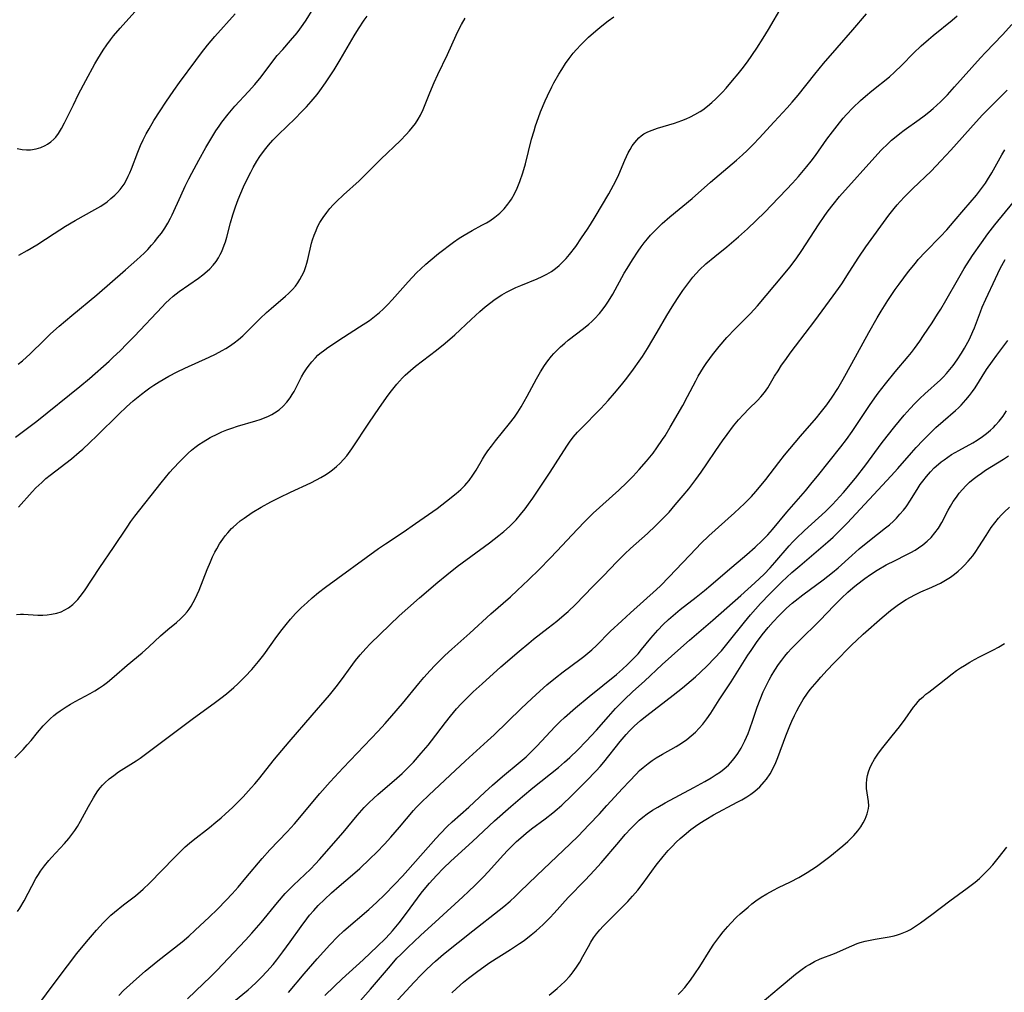
# Model space of a CAD drawing. Units: inches. Extents: x 2065667 to 2071183, y 201066 to 206540.
# Drawn here: x 2067463 to 2067600, y 204132 to 204268 of the extents above; entities that cross this region are included whole.
import ezdxf

# ---------------------------------------------------------------- set-up
doc = ezdxf.new("R2010")
doc.units = ezdxf.units.IN
doc.header["$MEASUREMENT"] = 0
doc.layers.add('c_06_T14S_R19E', color=242, linetype='Continuous')

msp = doc.modelspace()

# ---------------------------------------------------------------- linework, layer by layer
at = {"layer": 'c_06_T14S_R19E'}
for points in [[(2067462.79, 204219.73, 938), (2067463.36, 204220.2, 938), (2067464.44, 204221.18, 938), (2067466.42, 204223.11, 938), (2067467.3, 204223.96, 938), (2067468.48, 204225.02, 938), (2067470.23, 204226.53, 938), (2067473.74, 204229.43, 938), (2067477.72, 204232.87, 938), (2067479.29, 204234.27, 938), (2067480.32, 204235.23, 938), (2067480.82, 204235.74, 938), (2067481.37, 204236.33, 938), (2067481.8, 204236.83, 938), (2067482.2, 204237.33, 938), (2067482.72, 204238.01, 938), (2067483.2, 204238.71, 938), (2067483.62, 204239.39, 938), (2067484, 204240.09, 938), (2067484.24, 204240.57, 938), (2067485.43, 204243.22, 938), (2067486.04, 204244.55, 938), (2067486.54, 204245.56, 938), (2067486.96, 204246.38, 938), (2067487.93, 204248.16, 938), (2067488.92, 204249.92, 938), (2067489.9, 204251.57, 938), (2067490.31, 204252.24, 938), (2067490.75, 204252.9, 938), (2067491.15, 204253.48, 938), (2067492.01, 204254.59, 938), (2067492.96, 204255.7, 938), (2067494.84, 204257.72, 938), (2067495.73, 204258.72, 938), (2067496.61, 204259.78, 938), (2067498.11, 204261.78, 938), (2067498.87, 204262.75, 938), (2067499.62, 204263.61, 938), (2067500.73, 204264.84, 938), (2067501.62, 204265.9, 938), (2067502.03, 204266.43, 938), (2067502.46, 204267.05, 938), (2067502.87, 204267.68, 938), (2067504.82, 204270.87, 938)], [(2067462.33, 204164.88, 946), (2067463.48, 204166.07, 946), (2067464.03, 204166.69, 946), (2067464.57, 204167.32, 946), (2067465.48, 204168.44, 946), (2067466.24, 204169.34, 946), (2067466.75, 204169.87, 946), (2067467.23, 204170.34, 946), (2067467.73, 204170.78, 946), (2067468.17, 204171.13, 946), (2067468.63, 204171.47, 946), (2067469.44, 204172.01, 946), (2067470.08, 204172.39, 946), (2067470.72, 204172.75, 946), (2067472.79, 204173.85, 946), (2067473.45, 204174.22, 946), (2067474.11, 204174.64, 946), (2067474.67, 204175.03, 946), (2067475.21, 204175.44, 946), (2067476.16, 204176.22, 946), (2067477.97, 204177.79, 946), (2067480.06, 204179.54, 946), (2067480.96, 204180.35, 946), (2067482.62, 204181.91, 946), (2067483.64, 204182.79, 946), (2067484.83, 204183.76, 946), (2067485.4, 204184.27, 946), (2067485.94, 204184.81, 946), (2067486.3, 204185.22, 946), (2067486.59, 204185.6, 946), (2067486.88, 204186.05, 946), (2067487.16, 204186.52, 946), (2067487.43, 204187.04, 946), (2067487.72, 204187.64, 946), (2067487.98, 204188.26, 946), (2067489.11, 204191.15, 946), (2067489.55, 204192.22, 946), (2067489.85, 204192.89, 946), (2067490.17, 204193.55, 946), (2067490.43, 204194.02, 946), (2067490.83, 204194.7, 946), (2067491.27, 204195.35, 946), (2067491.62, 204195.81, 946), (2067491.98, 204196.26, 946), (2067492.51, 204196.84, 946), (2067492.73, 204197.06, 946), (2067493.19, 204197.47, 946), (2067493.71, 204197.9, 946), (2067494.24, 204198.29, 946), (2067495.39, 204199.06, 946), (2067496.62, 204199.81, 946), (2067497.96, 204200.56, 946), (2067499.17, 204201.18, 946), (2067500.72, 204201.93, 946), (2067503.52, 204203.22, 946), (2067504.31, 204203.62, 946), (2067504.91, 204203.94, 946), (2067505.47, 204204.28, 946), (2067506.02, 204204.63, 946), (2067506.58, 204205.04, 946), (2067507.12, 204205.48, 946), (2067507.63, 204205.95, 946), (2067508.11, 204206.45, 946), (2067508.56, 204206.99, 946), (2067509.27, 204207.96, 946), (2067511.71, 204211.67, 946), (2067513, 204213.58, 946), (2067514.07, 204215.1, 946), (2067514.58, 204215.78, 946), (2067515.51, 204216.94, 946), (2067515.91, 204217.4, 946), (2067516.33, 204217.85, 946), (2067516.69, 204218.21, 946), (2067517.42, 204218.85, 946), (2067518.14, 204219.45, 946), (2067521.04, 204221.68, 946), (2067522.25, 204222.65, 946), (2067523.6, 204223.85, 946), (2067525.85, 204225.97, 946), (2067527.1, 204227.1, 946), (2067527.83, 204227.72, 946), (2067528.59, 204228.33, 946), (2067529.05, 204228.67, 946), (2067529.51, 204228.99, 946), (2067530.13, 204229.39, 946), (2067530.77, 204229.76, 946), (2067531.33, 204230.06, 946), (2067532.1, 204230.42, 946), (2067532.81, 204230.72, 946), (2067535.08, 204231.63, 946), (2067535.77, 204231.94, 946), (2067536.43, 204232.28, 946), (2067537.05, 204232.65, 946), (2067537.64, 204233.08, 946), (2067538.15, 204233.51, 946), (2067538.64, 204233.99, 946), (2067539.11, 204234.49, 946), (2067539.57, 204235.03, 946), (2067540.43, 204236.16, 946), (2067541.25, 204237.34, 946), (2067542.07, 204238.57, 946), (2067542.49, 204239.22, 946), (2067543.13, 204240.26, 946), (2067545.05, 204243.5, 946), (2067545.71, 204244.67, 946), (2067546.08, 204245.4, 946), (2067546.44, 204246.19, 946), (2067547.28, 204248.16, 946), (2067547.76, 204249.2, 946), (2067548, 204249.65, 946), (2067548.31, 204250.17, 946), (2067548.65, 204250.65, 946), (2067549.22, 204251.26, 946), (2067549.57, 204251.56, 946), (2067549.94, 204251.82, 946), (2067550.49, 204252.12, 946), (2067551.07, 204252.37, 946), (2067551.83, 204252.64, 946), (2067554.2, 204253.34, 946), (2067555.22, 204253.68, 946), (2067555.84, 204253.93, 946), (2067556.44, 204254.21, 946), (2067557.03, 204254.51, 946), (2067557.75, 204254.94, 946), (2067558.13, 204255.19, 946), (2067558.77, 204255.68, 946), (2067559.4, 204256.2, 946), (2067559.96, 204256.72, 946), (2067560.89, 204257.66, 946), (2067561.4, 204258.22, 946), (2067562.29, 204259.26, 946), (2067563.06, 204260.19, 946), (2067563.63, 204260.91, 946), (2067564.35, 204261.89, 946), (2067565.67, 204263.79, 946), (2067566.55, 204265.15, 946), (2067567.3, 204266.38, 946), (2067569.19, 204269.62, 946)], [(2067462.66, 204249.78, 934), (2067463.35, 204249.65, 934), (2067463.92, 204249.62, 934), (2067464.48, 204249.63, 934), (2067465.28, 204249.75, 934), (2067465.91, 204249.94, 934), (2067466.52, 204250.21, 934), (2067466.85, 204250.4, 934), (2067467.32, 204250.73, 934), (2067467.76, 204251.11, 934), (2067468.01, 204251.38, 934), (2067468.38, 204251.87, 934), (2067468.82, 204252.59, 934), (2067469.22, 204253.36, 934), (2067470.46, 204255.9, 934), (2067471.18, 204257.36, 934), (2067472.2, 204259.29, 934), (2067473.45, 204261.58, 934), (2067473.86, 204262.3, 934), (2067474.6, 204263.49, 934), (2067475.11, 204264.23, 934), (2067475.64, 204264.95, 934), (2067476.07, 204265.5, 934), (2067476.99, 204266.58, 934), (2067479.45, 204269.28, 934)], [(2067462.68, 204143.48, 948), (2067462.99, 204143.96, 948), (2067463.59, 204144.98, 948), (2067465.25, 204148.09, 948), (2067465.59, 204148.66, 948), (2067465.88, 204149.1, 948), (2067466.43, 204149.86, 948), (2067467.03, 204150.59, 948), (2067467.43, 204151.03, 948), (2067469.24, 204152.97, 948), (2067469.84, 204153.68, 948), (2067470.26, 204154.21, 948), (2067470.65, 204154.76, 948), (2067471.02, 204155.33, 948), (2067471.47, 204156.09, 948), (2067472.56, 204158.13, 948), (2067473.25, 204159.35, 948), (2067473.53, 204159.8, 948), (2067473.86, 204160.28, 948), (2067474.22, 204160.74, 948), (2067474.52, 204161.09, 948), (2067474.84, 204161.42, 948), (2067475.44, 204161.96, 948), (2067476.09, 204162.46, 948), (2067476.76, 204162.93, 948), (2067479.21, 204164.48, 948), (2067479.78, 204164.87, 948), (2067480.9, 204165.67, 948), (2067484.04, 204168.04, 948), (2067487.19, 204170.44, 948), (2067490.06, 204172.52, 948), (2067491, 204173.22, 948), (2067491.78, 204173.82, 948), (2067492.83, 204174.71, 948), (2067493.37, 204175.21, 948), (2067494.39, 204176.22, 948), (2067495.3, 204177.2, 948), (2067496.24, 204178.3, 948), (2067497, 204179.27, 948), (2067498.81, 204181.8, 948), (2067499.56, 204182.8, 948), (2067500.1, 204183.49, 948), (2067500.72, 204184.23, 948), (2067501.41, 204185, 948), (2067502.17, 204185.78, 948), (2067503.01, 204186.56, 948), (2067503.74, 204187.19, 948), (2067504.63, 204187.92, 948), (2067505.6, 204188.66, 948), (2067512.98, 204194.06, 948), (2067513.94, 204194.72, 948), (2067516.38, 204196.35, 948), (2067518.12, 204197.53, 948), (2067519.94, 204198.79, 948), (2067521.13, 204199.65, 948), (2067522.45, 204200.65, 948), (2067523.78, 204201.73, 948), (2067524.43, 204202.3, 948), (2067524.98, 204202.84, 948), (2067525.29, 204203.19, 948), (2067525.57, 204203.53, 948), (2067526.1, 204204.28, 948), (2067526.56, 204205, 948), (2067527.46, 204206.52, 948), (2067527.75, 204206.99, 948), (2067528.21, 204207.67, 948), (2067528.69, 204208.33, 948), (2067529.25, 204209.05, 948), (2067531.21, 204211.46, 948), (2067531.89, 204212.37, 948), (2067532.35, 204213.05, 948), (2067532.83, 204213.81, 948), (2067533.68, 204215.28, 948), (2067534.96, 204217.69, 948), (2067535.53, 204218.7, 948), (2067536.08, 204219.55, 948), (2067536.54, 204220.21, 948), (2067537.04, 204220.84, 948), (2067537.38, 204221.23, 948), (2067537.72, 204221.58, 948), (2067538.3, 204222.14, 948), (2067538.9, 204222.66, 948), (2067539.38, 204223.07, 948), (2067541.52, 204224.72, 948), (2067542.28, 204225.33, 948), (2067542.67, 204225.69, 948), (2067543.06, 204226.05, 948), (2067543.74, 204226.79, 948), (2067544.27, 204227.45, 948), (2067544.64, 204227.98, 948), (2067545, 204228.52, 948), (2067545.59, 204229.52, 948), (2067547.2, 204232.44, 948), (2067547.58, 204233.09, 948), (2067548.32, 204234.27, 948), (2067549.11, 204235.47, 948), (2067549.56, 204236.1, 948), (2067549.98, 204236.65, 948), (2067550.41, 204237.2, 948), (2067550.86, 204237.73, 948), (2067551.49, 204238.39, 948), (2067552.49, 204239.35, 948), (2067553.55, 204240.26, 948), (2067556.63, 204242.82, 948), (2067559.21, 204245.09, 948), (2067562.82, 204248.18, 948), (2067563.66, 204248.92, 948), (2067564.3, 204249.52, 948), (2067565.19, 204250.38, 948), (2067566, 204251.24, 948), (2067568.07, 204253.51, 948), (2067569.89, 204255.45, 948), (2067570.59, 204256.24, 948), (2067571.41, 204257.23, 948), (2067573.76, 204260.15, 948), (2067574.96, 204261.63, 948), (2067576.85, 204263.81, 948), (2067579.05, 204266.31, 948), (2067580.92, 204268.55, 948)], [(2067462.85, 204234.95, 936), (2067464.03, 204235.58, 936), (2067465.36, 204236.38, 936), (2067467.79, 204237.97, 936), (2067469.39, 204238.98, 936), (2067470.72, 204239.77, 936), (2067473.45, 204241.28, 936), (2067474.27, 204241.77, 936), (2067475.15, 204242.38, 936), (2067475.7, 204242.83, 936), (2067476.23, 204243.3, 936), (2067476.61, 204243.68, 936), (2067476.96, 204244.08, 936), (2067477.25, 204244.46, 936), (2067477.52, 204244.84, 936), (2067477.87, 204245.43, 936), (2067478.12, 204245.92, 936), (2067478.34, 204246.42, 936), (2067478.57, 204246.98, 936), (2067479.44, 204249.29, 936), (2067479.83, 204250.21, 936), (2067480.19, 204251, 936), (2067480.61, 204251.83, 936), (2067481, 204252.54, 936), (2067481.68, 204253.68, 936), (2067482.54, 204255.03, 936), (2067483.35, 204256.23, 936), (2067484.47, 204257.88, 936), (2067485.27, 204259.01, 936), (2067487.51, 204262.07, 936), (2067488.33, 204263.13, 936), (2067489.16, 204264.17, 936), (2067490.19, 204265.39, 936), (2067493.02, 204268.54, 936)], [(2067462.4, 204209.58, 940), (2067463.89, 204210.67, 940), (2067465.38, 204211.82, 940), (2067471.37, 204216.64, 940), (2067472.7, 204217.76, 940), (2067475.43, 204220.17, 940), (2067476.03, 204220.71, 940), (2067476.98, 204221.62, 940), (2067477.93, 204222.57, 940), (2067478.98, 204223.66, 940), (2067482.81, 204227.73, 940), (2067483.32, 204228.25, 940), (2067483.84, 204228.74, 940), (2067484.37, 204229.2, 940), (2067485.22, 204229.86, 940), (2067487.9, 204231.72, 940), (2067488.52, 204232.2, 940), (2067489.12, 204232.7, 940), (2067489.48, 204233.04, 940), (2067489.92, 204233.52, 940), (2067490.34, 204234.03, 940), (2067490.7, 204234.58, 940), (2067490.93, 204235.01, 940), (2067491.14, 204235.44, 940), (2067491.48, 204236.31, 940), (2067491.64, 204236.81, 940), (2067491.82, 204237.43, 940), (2067492.34, 204239.42, 940), (2067492.67, 204240.53, 940), (2067493.04, 204241.66, 940), (2067493.44, 204242.71, 940), (2067494.17, 204244.44, 940), (2067494.81, 204245.79, 940), (2067495.16, 204246.48, 940), (2067495.53, 204247.16, 940), (2067496.04, 204248.04, 940), (2067496.45, 204248.67, 940), (2067497.07, 204249.54, 940), (2067497.65, 204250.26, 940), (2067498.26, 204250.96, 940), (2067499.02, 204251.74, 940), (2067501.34, 204253.99, 940), (2067502.26, 204254.91, 940), (2067502.93, 204255.62, 940), (2067503.59, 204256.35, 940), (2067504.41, 204257.33, 940), (2067504.78, 204257.82, 940), (2067505.59, 204258.96, 940), (2067506.77, 204260.76, 940), (2067507.61, 204262.15, 940), (2067509.56, 204265.49, 940), (2067510.16, 204266.46, 940), (2067510.98, 204267.68, 940), (2067511.38, 204268.23, 940)], [(2067462.54, 204184.86, 944), (2067463.09, 204184.91, 944), (2067463.53, 204184.91, 944), (2067465.52, 204184.8, 944), (2067466.22, 204184.8, 944), (2067466.83, 204184.83, 944), (2067467.42, 204184.9, 944), (2067468.18, 204185.06, 944), (2067468.75, 204185.26, 944), (2067469.28, 204185.51, 944), (2067469.78, 204185.81, 944), (2067470.38, 204186.28, 944), (2067470.74, 204186.62, 944), (2067471.08, 204186.98, 944), (2067471.42, 204187.39, 944), (2067472, 204188.18, 944), (2067474.14, 204191.42, 944), (2067476.07, 204194.21, 944), (2067477.96, 204197.05, 944), (2067478.49, 204197.81, 944), (2067479.04, 204198.55, 944), (2067482.7, 204203.22, 944), (2067483.9, 204204.7, 944), (2067484.37, 204205.23, 944), (2067485.28, 204206.2, 944), (2067485.83, 204206.75, 944), (2067486.47, 204207.35, 944), (2067486.92, 204207.75, 944), (2067487.4, 204208.14, 944), (2067487.95, 204208.55, 944), (2067488.53, 204208.94, 944), (2067489.52, 204209.52, 944), (2067490.57, 204210.05, 944), (2067491.15, 204210.3, 944), (2067491.83, 204210.58, 944), (2067492.53, 204210.83, 944), (2067493.33, 204211.09, 944), (2067495.86, 204211.83, 944), (2067496.47, 204212.04, 944), (2067497.07, 204212.27, 944), (2067497.66, 204212.52, 944), (2067498.1, 204212.74, 944), (2067498.46, 204212.95, 944), (2067499.11, 204213.38, 944), (2067499.7, 204213.88, 944), (2067500.2, 204214.44, 944), (2067500.65, 204215.05, 944), (2067500.95, 204215.52, 944), (2067501.2, 204215.96, 944), (2067502.25, 204217.96, 944), (2067502.58, 204218.54, 944), (2067502.94, 204219.09, 944), (2067503.18, 204219.44, 944), (2067503.66, 204220.06, 944), (2067504.18, 204220.64, 944), (2067504.52, 204220.98, 944), (2067504.8, 204221.22, 944), (2067505.49, 204221.76, 944), (2067505.91, 204222.05, 944), (2067508.08, 204223.49, 944), (2067510.34, 204224.93, 944), (2067511.7, 204225.85, 944), (2067512.43, 204226.4, 944), (2067513.11, 204226.96, 944), (2067513.63, 204227.43, 944), (2067514.26, 204228.07, 944), (2067514.88, 204228.73, 944), (2067517.09, 204231.2, 944), (2067518.28, 204232.45, 944), (2067518.85, 204233.02, 944), (2067519.55, 204233.66, 944), (2067520.18, 204234.21, 944), (2067521.33, 204235.15, 944), (2067523.42, 204236.74, 944), (2067524.2, 204237.29, 944), (2067524.89, 204237.73, 944), (2067526.02, 204238.39, 944), (2067527.35, 204239.09, 944), (2067528.01, 204239.45, 944), (2067528.45, 204239.71, 944), (2067529.18, 204240.22, 944), (2067529.86, 204240.78, 944), (2067530.45, 204241.37, 944), (2067530.99, 204242.02, 944), (2067531.27, 204242.43, 944), (2067531.47, 204242.75, 944), (2067531.89, 204243.5, 944), (2067532.26, 204244.29, 944), (2067532.65, 204245.21, 944), (2067533.07, 204246.42, 944), (2067533.43, 204247.65, 944), (2067534.29, 204251.09, 944), (2067534.63, 204252.27, 944), (2067534.84, 204252.93, 944), (2067535.25, 204254.11, 944), (2067535.55, 204254.89, 944), (2067536.19, 204256.42, 944), (2067536.51, 204257.15, 944), (2067537.11, 204258.37, 944), (2067537.4, 204258.93, 944), (2067538.1, 204260.17, 944), (2067538.49, 204260.82, 944), (2067539.01, 204261.62, 944), (2067539.52, 204262.35, 944), (2067540.08, 204263.06, 944), (2067540.55, 204263.61, 944), (2067541.13, 204264.24, 944), (2067541.73, 204264.84, 944), (2067542.23, 204265.3, 944), (2067543.25, 204266.19, 944), (2067544.08, 204266.87, 944), (2067544.97, 204267.56, 944), (2067545.75, 204268.12, 944)], [(2067462.8, 204199.82, 942), (2067464.71, 204201.94, 942), (2067465.24, 204202.5, 942), (2067466.05, 204203.28, 942), (2067466.64, 204203.8, 942), (2067467.24, 204204.3, 942), (2067470.21, 204206.58, 942), (2067471.29, 204207.47, 942), (2067471.78, 204207.9, 942), (2067472.73, 204208.77, 942), (2067473.8, 204209.79, 942), (2067476.81, 204212.77, 942), (2067477.88, 204213.79, 942), (2067478.81, 204214.64, 942), (2067479.95, 204215.59, 942), (2067480.55, 204216.05, 942), (2067481.11, 204216.45, 942), (2067481.69, 204216.84, 942), (2067482.42, 204217.3, 942), (2067483.75, 204218.07, 942), (2067484.94, 204218.69, 942), (2067486.01, 204219.21, 942), (2067489.36, 204220.7, 942), (2067490.24, 204221.12, 942), (2067491.21, 204221.65, 942), (2067491.72, 204221.95, 942), (2067492.22, 204222.27, 942), (2067492.85, 204222.71, 942), (2067493.45, 204223.18, 942), (2067494.05, 204223.7, 942), (2067494.63, 204224.25, 942), (2067496.49, 204226.1, 942), (2067497.36, 204226.93, 942), (2067498.01, 204227.52, 942), (2067500.03, 204229.23, 942), (2067500.43, 204229.59, 942), (2067500.98, 204230.14, 942), (2067501.4, 204230.62, 942), (2067501.73, 204231.08, 942), (2067502.03, 204231.56, 942), (2067502.3, 204232.05, 942), (2067502.59, 204232.68, 942), (2067502.83, 204233.34, 942), (2067502.98, 204233.83, 942), (2067503.11, 204234.33, 942), (2067503.65, 204236.59, 942), (2067503.79, 204237.07, 942), (2067504.01, 204237.73, 942), (2067504.26, 204238.37, 942), (2067504.49, 204238.88, 942), (2067504.81, 204239.48, 942), (2067505.26, 204240.2, 942), (2067505.76, 204240.89, 942), (2067506.2, 204241.42, 942), (2067506.66, 204241.94, 942), (2067507.13, 204242.43, 942), (2067508.08, 204243.33, 942), (2067510.26, 204245.31, 942), (2067513.27, 204248.31, 942), (2067516.03, 204250.91, 942), (2067516.83, 204251.74, 942), (2067517.28, 204252.24, 942), (2067517.7, 204252.75, 942), (2067518.11, 204253.29, 942), (2067518.48, 204253.86, 942), (2067518.81, 204254.44, 942), (2067519.2, 204255.25, 942), (2067520.11, 204257.56, 942), (2067520.71, 204258.98, 942), (2067521.22, 204260.09, 942), (2067522.57, 204262.9, 942), (2067523.78, 204265.59, 942), (2067524.02, 204266.1, 942), (2067524.54, 204267.09, 942), (2067525.03, 204267.94, 942)], [(2067465.26, 204130.09, 950), (2067467.5, 204133.09, 950), (2067469.65, 204135.93, 950), (2067470.96, 204137.63, 950), (2067472.3, 204139.27, 950), (2067473.67, 204140.89, 950), (2067474.14, 204141.41, 950), (2067474.61, 204141.93, 950), (2067475.12, 204142.44, 950), (2067475.68, 204142.96, 950), (2067476.19, 204143.4, 950), (2067477.44, 204144.42, 950), (2067479.1, 204145.69, 950), (2067479.81, 204146.26, 950), (2067480.18, 204146.58, 950), (2067481.06, 204147.43, 950), (2067484.55, 204151.02, 950), (2067485.58, 204152.04, 950), (2067486.05, 204152.49, 950), (2067486.64, 204153.01, 950), (2067487.15, 204153.44, 950), (2067489.43, 204155.2, 950), (2067490.31, 204155.93, 950), (2067491.03, 204156.55, 950), (2067491.67, 204157.12, 950), (2067492.61, 204157.98, 950), (2067493.5, 204158.85, 950), (2067494.1, 204159.46, 950), (2067495.25, 204160.71, 950), (2067495.73, 204161.27, 950), (2067496.23, 204161.88, 950), (2067498.49, 204164.72, 950), (2067500.5, 204167.13, 950), (2067503.74, 204170.83, 950), (2067506.13, 204173.65, 950), (2067507.25, 204175.04, 950), (2067508.16, 204176.26, 950), (2067509.37, 204177.93, 950), (2067509.76, 204178.45, 950), (2067510.39, 204179.23, 950), (2067511.2, 204180.14, 950), (2067511.82, 204180.78, 950), (2067513.19, 204182.15, 950), (2067515.85, 204184.67, 950), (2067517.05, 204185.77, 950), (2067518.69, 204187.21, 950), (2067521.21, 204189.37, 950), (2067522.47, 204190.4, 950), (2067523.94, 204191.55, 950), (2067528.43, 204194.87, 950), (2067529.73, 204195.86, 950), (2067530.44, 204196.44, 950), (2067531.2, 204197.12, 950), (2067531.5, 204197.4, 950), (2067532.15, 204198.08, 950), (2067532.76, 204198.79, 950), (2067533.39, 204199.58, 950), (2067533.86, 204200.22, 950), (2067534.45, 204201.07, 950), (2067536.89, 204204.7, 950), (2067537.64, 204205.86, 950), (2067539.18, 204208.32, 950), (2067539.58, 204208.89, 950), (2067540.08, 204209.56, 950), (2067540.7, 204210.28, 950), (2067541.11, 204210.71, 950), (2067543.93, 204213.59, 950), (2067544.94, 204214.68, 950), (2067545.85, 204215.73, 950), (2067546.81, 204216.88, 950), (2067547.54, 204217.79, 950), (2067548.5, 204219.04, 950), (2067549.29, 204220.15, 950), (2067549.73, 204220.81, 950), (2067550.43, 204221.93, 950), (2067551.79, 204224.19, 950), (2067553.12, 204226.51, 950), (2067553.87, 204227.72, 950), (2067554.62, 204228.89, 950), (2067555.37, 204230.01, 950), (2067555.89, 204230.75, 950), (2067556.31, 204231.31, 950), (2067556.74, 204231.85, 950), (2067557.19, 204232.37, 950), (2067557.67, 204232.87, 950), (2067558.55, 204233.71, 950), (2067559.8, 204234.76, 950), (2067561.49, 204236.11, 950), (2067562.46, 204236.91, 950), (2067563.11, 204237.48, 950), (2067564.37, 204238.62, 950), (2067565.58, 204239.77, 950), (2067566.78, 204240.94, 950), (2067567.7, 204241.88, 950), (2067569.77, 204244.06, 950), (2067570.61, 204244.95, 950), (2067571.44, 204245.88, 950), (2067572.63, 204247.28, 950), (2067573.23, 204248.03, 950), (2067573.81, 204248.81, 950), (2067575.42, 204251.1, 950), (2067576.18, 204252.13, 950), (2067576.83, 204252.97, 950), (2067577.7, 204254.03, 950), (2067578.13, 204254.53, 950), (2067579.04, 204255.47, 950), (2067580.1, 204256.47, 950), (2067580.79, 204257.08, 950), (2067581.7, 204257.84, 950), (2067584.12, 204259.8, 950), (2067584.84, 204260.43, 950), (2067585.86, 204261.4, 950), (2067587.5, 204263.06, 950), (2067588.57, 204264.08, 950), (2067589.59, 204264.98, 950), (2067590.24, 204265.54, 950), (2067592.88, 204267.69, 950), (2067593.56, 204268.26, 950)], [(2067476.78, 204131.8, 952), (2067477.47, 204132.47, 952), (2067478.31, 204133.26, 952), (2067479.24, 204134.11, 952), (2067480.47, 204135.16, 952), (2067482.24, 204136.6, 952), (2067485.6, 204139.27, 952), (2067486.54, 204140.06, 952), (2067487.45, 204140.87, 952), (2067489.4, 204142.71, 952), (2067490.53, 204143.81, 952), (2067491.74, 204145.05, 952), (2067492.6, 204145.97, 952), (2067493.42, 204146.9, 952), (2067494.49, 204148.17, 952), (2067496.74, 204150.86, 952), (2067497.85, 204152.09, 952), (2067500.25, 204154.61, 952), (2067501.26, 204155.72, 952), (2067504.8, 204159.93, 952), (2067506.22, 204161.55, 952), (2067508.05, 204163.53, 952), (2067512.9, 204168.63, 952), (2067513.88, 204169.69, 952), (2067514.82, 204170.74, 952), (2067516.3, 204172.45, 952), (2067518.58, 204175.24, 952), (2067519.27, 204176.07, 952), (2067520.16, 204177.07, 952), (2067520.81, 204177.77, 952), (2067522.2, 204179.14, 952), (2067523.16, 204180.04, 952), (2067525.69, 204182.29, 952), (2067528.62, 204184.95, 952), (2067531.34, 204187.35, 952), (2067532.27, 204188.2, 952), (2067533.87, 204189.72, 952), (2067535.37, 204191.17, 952), (2067536.85, 204192.65, 952), (2067537.85, 204193.72, 952), (2067539.87, 204195.94, 952), (2067541.59, 204197.73, 952), (2067542.86, 204198.97, 952), (2067546.42, 204202.2, 952), (2067547.53, 204203.24, 952), (2067548.44, 204204.14, 952), (2067549.29, 204205.05, 952), (2067550.29, 204206.21, 952), (2067551.2, 204207.36, 952), (2067551.73, 204208.08, 952), (2067552.54, 204209.26, 952), (2067552.87, 204209.78, 952), (2067553.59, 204210.99, 952), (2067555.33, 204214, 952), (2067556.02, 204215.26, 952), (2067557.15, 204217.44, 952), (2067557.5, 204218.07, 952), (2067558.25, 204219.3, 952), (2067558.61, 204219.85, 952), (2067559.09, 204220.53, 952), (2067559.48, 204221.06, 952), (2067560.39, 204222.19, 952), (2067561.5, 204223.46, 952), (2067562.65, 204224.67, 952), (2067564.76, 204226.8, 952), (2067565.73, 204227.86, 952), (2067569.38, 204232.19, 952), (2067570.27, 204233.28, 952), (2067571.13, 204234.41, 952), (2067571.95, 204235.59, 952), (2067574.26, 204239.14, 952), (2067575.14, 204240.47, 952), (2067575.58, 204241.09, 952), (2067576.27, 204242, 952), (2067577.18, 204243.09, 952), (2067582.49, 204249.04, 952), (2067582.98, 204249.57, 952), (2067583.94, 204250.51, 952), (2067584.41, 204250.94, 952), (2067585.05, 204251.48, 952), (2067585.57, 204251.89, 952), (2067586.17, 204252.34, 952), (2067588.28, 204253.84, 952), (2067588.98, 204254.36, 952), (2067589.6, 204254.86, 952), (2067590.21, 204255.38, 952), (2067591.23, 204256.3, 952), (2067592.23, 204257.29, 952), (2067593.21, 204258.37, 952), (2067596.82, 204262.41, 952), (2067597.53, 204263.17, 952), (2067599.86, 204265.61, 952), (2067601.17, 204267.07, 952)], [(2067486.34, 204131.34, 954), (2067488.59, 204133.44, 954), (2067489.51, 204134.32, 954), (2067490.43, 204135.27, 954), (2067494.45, 204139.52, 954), (2067495.31, 204140.45, 954), (2067496.61, 204141.95, 954), (2067498.89, 204144.73, 954), (2067499.98, 204145.99, 954), (2067500.37, 204146.4, 954), (2067501.13, 204147.18, 954), (2067503.47, 204149.4, 954), (2067504.2, 204150.15, 954), (2067504.74, 204150.74, 954), (2067508.04, 204154.52, 954), (2067510.01, 204156.87, 954), (2067510.99, 204157.97, 954), (2067511.64, 204158.63, 954), (2067512.31, 204159.26, 954), (2067512.88, 204159.78, 954), (2067515.52, 204162.06, 954), (2067516.24, 204162.7, 954), (2067517.07, 204163.5, 954), (2067517.84, 204164.3, 954), (2067518.92, 204165.53, 954), (2067519.87, 204166.67, 954), (2067520.35, 204167.28, 954), (2067522.28, 204169.84, 954), (2067522.97, 204170.71, 954), (2067523.85, 204171.74, 954), (2067524.47, 204172.41, 954), (2067525.11, 204173.07, 954), (2067526.16, 204174.1, 954), (2067527.38, 204175.23, 954), (2067530.02, 204177.56, 954), (2067532.54, 204179.75, 954), (2067533.88, 204180.89, 954), (2067534.56, 204181.44, 954), (2067536.6, 204183, 954), (2067537.79, 204183.92, 954), (2067538.83, 204184.81, 954), (2067539.37, 204185.31, 954), (2067540.38, 204186.28, 954), (2067542.83, 204188.75, 954), (2067544.31, 204190.26, 954), (2067546.17, 204192.21, 954), (2067547.26, 204193.31, 954), (2067548.06, 204194.06, 954), (2067550.41, 204196.17, 954), (2067551.55, 204197.23, 954), (2067552.26, 204197.91, 954), (2067552.85, 204198.52, 954), (2067553.43, 204199.15, 954), (2067554.29, 204200.14, 954), (2067555.41, 204201.45, 954), (2067556.18, 204202.39, 954), (2067557.16, 204203.66, 954), (2067557.91, 204204.69, 954), (2067558.71, 204205.84, 954), (2067559.93, 204207.7, 954), (2067560.86, 204209.07, 954), (2067561.51, 204209.97, 954), (2067562.43, 204211.16, 954), (2067563.11, 204211.98, 954), (2067563.79, 204212.73, 954), (2067564.56, 204213.53, 954), (2067565.73, 204214.68, 954), (2067566.21, 204215.18, 954), (2067566.72, 204215.79, 954), (2067567.17, 204216.44, 954), (2067568.14, 204218.08, 954), (2067568.61, 204218.83, 954), (2067569.11, 204219.59, 954), (2067569.68, 204220.42, 954), (2067570.32, 204221.3, 954), (2067571.04, 204222.26, 954), (2067573.75, 204225.8, 954), (2067576.31, 204229.26, 954), (2067577.03, 204230.27, 954), (2067577.49, 204230.95, 954), (2067578.54, 204232.57, 954), (2067579.86, 204234.64, 954), (2067580.82, 204236.08, 954), (2067584.06, 204240.52, 954), (2067584.77, 204241.44, 954), (2067585.2, 204241.95, 954), (2067585.62, 204242.43, 954), (2067586.24, 204243.08, 954), (2067587.38, 204244.21, 954), (2067589.92, 204246.65, 954), (2067591.31, 204248.08, 954), (2067592.69, 204249.57, 954), (2067596.19, 204253.5, 954), (2067597.1, 204254.48, 954), (2067598.02, 204255.43, 954), (2067599.73, 204257.13, 954), (2067600.53, 204257.91, 954)], [(2067492.81, 204130.97, 956), (2067494.8, 204132.6, 956), (2067495.23, 204132.97, 956), (2067495.96, 204133.64, 956), (2067496.65, 204134.33, 956), (2067497.42, 204135.15, 956), (2067498.28, 204136.13, 956), (2067498.79, 204136.76, 956), (2067499.64, 204137.86, 956), (2067500.66, 204139.25, 956), (2067502.19, 204141.41, 956), (2067502.98, 204142.47, 956), (2067503.36, 204142.96, 956), (2067503.95, 204143.65, 956), (2067504.58, 204144.33, 956), (2067505.42, 204145.17, 956), (2067506.4, 204146.08, 956), (2067507.47, 204147.02, 956), (2067509.35, 204148.62, 956), (2067510.35, 204149.49, 956), (2067511.76, 204150.81, 956), (2067512.72, 204151.76, 956), (2067513.79, 204152.86, 956), (2067514.7, 204153.86, 956), (2067515.88, 204155.22, 956), (2067517.84, 204157.54, 956), (2067518.22, 204157.97, 956), (2067518.9, 204158.68, 956), (2067519.97, 204159.72, 956), (2067522.95, 204162.49, 956), (2067525.08, 204164.49, 956), (2067528.14, 204167.26, 956), (2067529.06, 204168.12, 956), (2067532.82, 204171.76, 956), (2067534.31, 204173.16, 956), (2067535.42, 204174.18, 956), (2067536.43, 204175.06, 956), (2067537.6, 204176.03, 956), (2067538.7, 204176.87, 956), (2067541.02, 204178.58, 956), (2067541.58, 204179.01, 956), (2067542.12, 204179.46, 956), (2067542.66, 204179.93, 956), (2067543.31, 204180.55, 956), (2067545.24, 204182.48, 956), (2067546.84, 204184, 956), (2067548.07, 204185.11, 956), (2067551.7, 204188.34, 956), (2067552.24, 204188.85, 956), (2067553.47, 204190.1, 956), (2067557.19, 204194.07, 956), (2067557.84, 204194.74, 956), (2067558.97, 204195.83, 956), (2067562.54, 204199.04, 956), (2067563.92, 204200.32, 956), (2067564.91, 204201.33, 956), (2067565.54, 204202.03, 956), (2067566.05, 204202.63, 956), (2067566.89, 204203.66, 956), (2067568.71, 204206.04, 956), (2067569.53, 204207.07, 956), (2067571.74, 204209.72, 956), (2067573.98, 204212.29, 956), (2067574.5, 204212.92, 956), (2067575.4, 204214.08, 956), (2067576.17, 204215.16, 956), (2067576.92, 204216.35, 956), (2067577.67, 204217.67, 956), (2067578.89, 204219.84, 956), (2067581.25, 204224.16, 956), (2067582.42, 204226.21, 956), (2067582.96, 204227.12, 956), (2067583.9, 204228.6, 956), (2067584.92, 204230.13, 956), (2067585.47, 204230.89, 956), (2067586.8, 204232.65, 956), (2067587.75, 204233.84, 956), (2067588.15, 204234.31, 956), (2067589.15, 204235.42, 956), (2067591.25, 204237.55, 956), (2067592.1, 204238.47, 956), (2067593.15, 204239.67, 956), (2067594.49, 204241.26, 956), (2067596.24, 204243.3, 956), (2067596.68, 204243.84, 956), (2067597.11, 204244.39, 956), (2067597.5, 204244.95, 956), (2067597.8, 204245.41, 956), (2067598.4, 204246.42, 956), (2067599.31, 204248.08, 956), (2067599.78, 204248.89, 956), (2067600.22, 204249.61, 956)], [(2067500.41, 204132.2, 958), (2067502.61, 204134.8, 958), (2067504.41, 204136.88, 958), (2067506.2, 204138.86, 958), (2067507.27, 204139.97, 958), (2067508.14, 204140.79, 958), (2067511.61, 204143.77, 958), (2067512.75, 204144.8, 958), (2067513.78, 204145.81, 958), (2067515.25, 204147.32, 958), (2067516.3, 204148.43, 958), (2067517.03, 204149.23, 958), (2067520.94, 204153.65, 958), (2067521.59, 204154.35, 958), (2067522.55, 204155.32, 958), (2067523.24, 204155.98, 958), (2067525.55, 204158.05, 958), (2067527.77, 204160.11, 958), (2067528.83, 204161.07, 958), (2067530.25, 204162.3, 958), (2067532.7, 204164.33, 958), (2067533.53, 204165.06, 958), (2067534.25, 204165.75, 958), (2067535.03, 204166.54, 958), (2067537.59, 204169.28, 958), (2067538.29, 204169.97, 958), (2067538.89, 204170.53, 958), (2067540.4, 204171.85, 958), (2067542.29, 204173.46, 958), (2067546.1, 204176.5, 958), (2067546.97, 204177.25, 958), (2067547.66, 204177.9, 958), (2067548.36, 204178.59, 958), (2067549.12, 204179.41, 958), (2067549.61, 204179.99, 958), (2067550.89, 204181.56, 958), (2067551.88, 204182.71, 958), (2067552.63, 204183.49, 958), (2067553.37, 204184.19, 958), (2067554.33, 204185.02, 958), (2067555, 204185.56, 958), (2067557.22, 204187.28, 958), (2067558.38, 204188.21, 958), (2067559.26, 204188.95, 958), (2067561.57, 204190.97, 958), (2067564.27, 204193.21, 958), (2067565.44, 204194.24, 958), (2067566.41, 204195.16, 958), (2067567.18, 204195.96, 958), (2067567.86, 204196.73, 958), (2067569.86, 204199.12, 958), (2067572.44, 204202.11, 958), (2067573.38, 204203.24, 958), (2067574.13, 204204.15, 958), (2067577.35, 204208.21, 958), (2067578.14, 204209.24, 958), (2067578.95, 204210.37, 958), (2067581.34, 204213.97, 958), (2067582.08, 204215.05, 958), (2067582.57, 204215.73, 958), (2067583.57, 204217.01, 958), (2067584.91, 204218.68, 958), (2067586.74, 204220.83, 958), (2067587.2, 204221.38, 958), (2067587.62, 204221.93, 958), (2067588.34, 204222.93, 958), (2067588.88, 204223.72, 958), (2067590.07, 204225.51, 958), (2067590.84, 204226.7, 958), (2067591.28, 204227.41, 958), (2067591.99, 204228.62, 958), (2067593.79, 204231.78, 958), (2067594.56, 204233.09, 958), (2067595.7, 204234.88, 958), (2067596.93, 204236.67, 958), (2067597.84, 204237.9, 958), (2067598.81, 204239.14, 958), (2067601.36, 204242.26, 958)], [(2067505.48, 204131.77, 960), (2067506.8, 204133.06, 960), (2067507.89, 204134.09, 960), (2067510.83, 204136.75, 960), (2067512.84, 204138.67, 960), (2067513.88, 204139.69, 960), (2067514.52, 204140.37, 960), (2067514.92, 204140.82, 960), (2067515.83, 204141.92, 960), (2067516.85, 204143.24, 960), (2067518.93, 204146.04, 960), (2067519.56, 204146.83, 960), (2067520.06, 204147.42, 960), (2067521.04, 204148.51, 960), (2067522.03, 204149.54, 960), (2067523.06, 204150.51, 960), (2067526.04, 204153.23, 960), (2067529.14, 204156.11, 960), (2067531.41, 204158.13, 960), (2067533.04, 204159.53, 960), (2067534.46, 204160.71, 960), (2067538.02, 204163.57, 960), (2067538.88, 204164.29, 960), (2067539.63, 204164.96, 960), (2067540.73, 204166.01, 960), (2067541.9, 204167.22, 960), (2067543.32, 204168.77, 960), (2067544.98, 204170.65, 960), (2067545.97, 204171.76, 960), (2067547.16, 204172.99, 960), (2067548.41, 204174.16, 960), (2067550, 204175.59, 960), (2067552.48, 204177.89, 960), (2067555.08, 204180.24, 960), (2067556.28, 204181.29, 960), (2067559.52, 204184.06, 960), (2067563.45, 204187.52, 960), (2067565.36, 204189.26, 960), (2067566.66, 204190.5, 960), (2067567.5, 204191.36, 960), (2067568.17, 204192.12, 960), (2067570.16, 204194.44, 960), (2067570.68, 204195, 960), (2067571.15, 204195.48, 960), (2067572.29, 204196.56, 960), (2067575.22, 204199.24, 960), (2067576.22, 204200.21, 960), (2067576.72, 204200.74, 960), (2067577.72, 204201.86, 960), (2067579.4, 204203.88, 960), (2067580.83, 204205.7, 960), (2067582.97, 204208.63, 960), (2067583.8, 204209.73, 960), (2067584.86, 204211.06, 960), (2067586.17, 204212.64, 960), (2067587.01, 204213.59, 960), (2067587.67, 204214.28, 960), (2067588.34, 204214.96, 960), (2067589.05, 204215.62, 960), (2067591.23, 204217.57, 960), (2067591.64, 204217.97, 960), (2067592.09, 204218.45, 960), (2067592.56, 204218.99, 960), (2067593.01, 204219.56, 960), (2067593.57, 204220.33, 960), (2067594.18, 204221.27, 960), (2067594.59, 204221.96, 960), (2067595.26, 204223.23, 960), (2067595.76, 204224.3, 960), (2067595.96, 204224.79, 960), (2067596.8, 204227.06, 960), (2067597.05, 204227.7, 960), (2067597.54, 204228.82, 960), (2067598.88, 204231.68, 960), (2067599.57, 204233.09, 960), (2067600.26, 204234.35, 960)], [(2067509.08, 204129.49, 962), (2067511.86, 204132.68, 962), (2067514.62, 204135.94, 962), (2067515.54, 204136.97, 962), (2067516.07, 204137.52, 962), (2067517.05, 204138.48, 962), (2067518.82, 204140.15, 962), (2067521.43, 204142.53, 962), (2067524.72, 204145.55, 962), (2067525.49, 204146.26, 962), (2067526.45, 204147.18, 962), (2067527.59, 204148.34, 962), (2067528.26, 204149.03, 962), (2067530.37, 204151.39, 962), (2067530.94, 204152, 962), (2067531.61, 204152.68, 962), (2067532.19, 204153.23, 962), (2067532.8, 204153.77, 962), (2067533.54, 204154.39, 962), (2067534.29, 204155, 962), (2067536.19, 204156.41, 962), (2067537.25, 204157.23, 962), (2067537.87, 204157.74, 962), (2067538.51, 204158.31, 962), (2067539.91, 204159.63, 962), (2067541.9, 204161.63, 962), (2067543.27, 204163.08, 962), (2067543.83, 204163.71, 962), (2067544.33, 204164.3, 962), (2067546.61, 204167.17, 962), (2067547.48, 204168.16, 962), (2067547.94, 204168.64, 962), (2067548.59, 204169.3, 962), (2067549.44, 204170.08, 962), (2067550.34, 204170.82, 962), (2067554.01, 204173.61, 962), (2067555.31, 204174.64, 962), (2067557.1, 204176.19, 962), (2067557.78, 204176.8, 962), (2067558.8, 204177.78, 962), (2067559.73, 204178.74, 962), (2067560.72, 204179.83, 962), (2067561.68, 204180.96, 962), (2067563.96, 204183.82, 962), (2067564.78, 204184.81, 962), (2067566.19, 204186.39, 962), (2067567.46, 204187.74, 962), (2067569.15, 204189.42, 962), (2067570.55, 204190.73, 962), (2067571.63, 204191.67, 962), (2067574.59, 204194.17, 962), (2067575.57, 204195.01, 962), (2067576.28, 204195.65, 962), (2067577.12, 204196.46, 962), (2067578.24, 204197.61, 962), (2067584.38, 204204.19, 962), (2067585.28, 204205.19, 962), (2067587.2, 204207.4, 962), (2067587.85, 204208.13, 962), (2067588.76, 204209.09, 962), (2067589.43, 204209.78, 962), (2067590.6, 204210.91, 962), (2067591.59, 204211.79, 962), (2067593.32, 204213.28, 962), (2067593.73, 204213.65, 962), (2067594.12, 204214.04, 962), (2067594.78, 204214.76, 962), (2067595.29, 204215.38, 962), (2067595.68, 204215.92, 962), (2067596.06, 204216.46, 962), (2067597.67, 204218.99, 962), (2067598.47, 204220.15, 962), (2067599.07, 204220.98, 962), (2067600.62, 204223.03, 962)], [(2067514.03, 204129.42, 964), (2067517.94, 204133.63, 964), (2067518.91, 204134.66, 964), (2067519.51, 204135.26, 964), (2067520.42, 204136.14, 964), (2067520.92, 204136.59, 964), (2067522.04, 204137.53, 964), (2067526.1, 204140.81, 964), (2067529.78, 204143.69, 964), (2067530.4, 204144.19, 964), (2067531.29, 204144.94, 964), (2067532, 204145.59, 964), (2067532.66, 204146.21, 964), (2067535.04, 204148.53, 964), (2067539.66, 204152.92, 964), (2067540.76, 204154.01, 964), (2067542.27, 204155.56, 964), (2067543.74, 204157.1, 964), (2067544.79, 204158.24, 964), (2067546.94, 204160.62, 964), (2067547.92, 204161.67, 964), (2067548.84, 204162.64, 964), (2067549.33, 204163.12, 964), (2067549.83, 204163.57, 964), (2067550.53, 204164.13, 964), (2067551.08, 204164.52, 964), (2067551.65, 204164.88, 964), (2067552.54, 204165.42, 964), (2067554.44, 204166.49, 964), (2067555.18, 204166.96, 964), (2067555.9, 204167.46, 964), (2067556.52, 204167.96, 964), (2067557.1, 204168.49, 964), (2067557.62, 204169.02, 964), (2067558.12, 204169.58, 964), (2067558.7, 204170.33, 964), (2067559.23, 204171.11, 964), (2067560.43, 204172.99, 964), (2067562.07, 204175.48, 964), (2067564.41, 204179.19, 964), (2067564.86, 204179.87, 964), (2067565.61, 204180.96, 964), (2067566.41, 204182.05, 964), (2067567.23, 204183.07, 964), (2067567.94, 204183.86, 964), (2067568.73, 204184.69, 964), (2067569.81, 204185.74, 964), (2067570.58, 204186.43, 964), (2067571, 204186.78, 964), (2067572.06, 204187.63, 964), (2067574.88, 204189.71, 964), (2067576.22, 204190.74, 964), (2067576.99, 204191.38, 964), (2067578.87, 204193.08, 964), (2067579.91, 204194, 964), (2067581.37, 204195.19, 964), (2067583.6, 204196.94, 964), (2067584.13, 204197.38, 964), (2067584.69, 204197.89, 964), (2067585.09, 204198.28, 964), (2067585.6, 204198.83, 964), (2067586.09, 204199.41, 964), (2067586.44, 204199.88, 964), (2067587.05, 204200.78, 964), (2067588.15, 204202.53, 964), (2067588.43, 204202.96, 964), (2067588.76, 204203.43, 964), (2067589.29, 204204.11, 964), (2067589.85, 204204.75, 964), (2067590.38, 204205.3, 964), (2067590.94, 204205.81, 964), (2067591.35, 204206.15, 964), (2067591.73, 204206.44, 964), (2067592.25, 204206.8, 964), (2067592.79, 204207.15, 964), (2067593.79, 204207.73, 964), (2067595.74, 204208.81, 964), (2067596.37, 204209.18, 964), (2067597.11, 204209.66, 964), (2067597.67, 204210.08, 964), (2067598.2, 204210.53, 964), (2067598.63, 204210.94, 964), (2067598.92, 204211.24, 964), (2067599.43, 204211.82, 964), (2067599.95, 204212.5, 964), (2067600.45, 204213.25, 964)], [(2067523.16, 204132.14, 966), (2067523.82, 204132.75, 966), (2067524.82, 204133.64, 966), (2067525.51, 204134.21, 966), (2067526.61, 204135.06, 966), (2067527.8, 204135.91, 966), (2067528.49, 204136.37, 966), (2067531.36, 204138.18, 966), (2067532.61, 204139.01, 966), (2067533.23, 204139.44, 966), (2067534.24, 204140.22, 966), (2067534.92, 204140.78, 966), (2067535.41, 204141.23, 966), (2067535.9, 204141.68, 966), (2067536.84, 204142.61, 966), (2067537.43, 204143.25, 966), (2067539.4, 204145.43, 966), (2067541.74, 204147.85, 966), (2067543.04, 204149.25, 966), (2067543.96, 204150.27, 966), (2067546.42, 204153.16, 966), (2067547.34, 204154.21, 966), (2067548.12, 204155.06, 966), (2067548.79, 204155.74, 966), (2067549.27, 204156.2, 966), (2067549.76, 204156.63, 966), (2067550.39, 204157.11, 966), (2067551.11, 204157.59, 966), (2067551.85, 204158.03, 966), (2067552.9, 204158.61, 966), (2067556.87, 204160.75, 966), (2067558.43, 204161.62, 966), (2067559.29, 204162.12, 966), (2067560.01, 204162.58, 966), (2067560.58, 204162.97, 966), (2067561.12, 204163.39, 966), (2067561.69, 204163.9, 966), (2067562.25, 204164.51, 966), (2067562.65, 204165, 966), (2067563.01, 204165.52, 966), (2067563.46, 204166.24, 966), (2067564.01, 204167.29, 966), (2067564.44, 204168.27, 966), (2067564.69, 204168.93, 966), (2067565.12, 204170.15, 966), (2067565.72, 204171.95, 966), (2067566.12, 204173.05, 966), (2067566.55, 204174.09, 966), (2067566.94, 204174.94, 966), (2067567.36, 204175.78, 966), (2067567.65, 204176.29, 966), (2067568.15, 204177.11, 966), (2067568.7, 204177.92, 966), (2067569.13, 204178.5, 966), (2067569.57, 204179.06, 966), (2067570, 204179.58, 966), (2067570.5, 204180.13, 966), (2067571.44, 204181.12, 966), (2067574.47, 204184.1, 966), (2067576.4, 204186.08, 966), (2067577.44, 204187.13, 966), (2067578.34, 204187.98, 966), (2067579.01, 204188.57, 966), (2067579.55, 204189.01, 966), (2067580.7, 204189.88, 966), (2067581.47, 204190.42, 966), (2067582.44, 204191.06, 966), (2067583.67, 204191.77, 966), (2067584.91, 204192.41, 966), (2067586.46, 204193.18, 966), (2067587.09, 204193.51, 966), (2067587.7, 204193.85, 966), (2067588.16, 204194.14, 966), (2067588.78, 204194.57, 966), (2067589.38, 204195.07, 966), (2067589.93, 204195.6, 966), (2067590.47, 204196.23, 966), (2067590.95, 204196.9, 966), (2067591.43, 204197.69, 966), (2067592.33, 204199.42, 966), (2067592.62, 204199.95, 966), (2067593.01, 204200.61, 966), (2067593.45, 204201.24, 966), (2067593.86, 204201.78, 966), (2067594.29, 204202.29, 966), (2067594.75, 204202.79, 966), (2067595.28, 204203.29, 966), (2067595.8, 204203.74, 966), (2067596.34, 204204.16, 966), (2067596.93, 204204.58, 966), (2067597.53, 204204.98, 966), (2067600.02, 204206.52, 966), (2067600.71, 204206.97, 966)], [(2067536.75, 204131.84, 968), (2067537.86, 204132.75, 968), (2067538.37, 204133.21, 968), (2067538.98, 204133.8, 968), (2067539.55, 204134.43, 968), (2067539.78, 204134.71, 968), (2067540.07, 204135.08, 968), (2067540.55, 204135.75, 968), (2067540.99, 204136.44, 968), (2067541.44, 204137.22, 968), (2067542.21, 204138.62, 968), (2067542.56, 204139.22, 968), (2067542.92, 204139.8, 968), (2067543.34, 204140.37, 968), (2067543.79, 204140.93, 968), (2067544.24, 204141.43, 968), (2067544.71, 204141.93, 968), (2067547, 204144.19, 968), (2067547.68, 204144.89, 968), (2067548.34, 204145.62, 968), (2067549.07, 204146.48, 968), (2067549.81, 204147.42, 968), (2067551.65, 204149.93, 968), (2067552.6, 204151.15, 968), (2067553.3, 204151.98, 968), (2067553.86, 204152.57, 968), (2067554.44, 204153.15, 968), (2067554.98, 204153.65, 968), (2067555.52, 204154.14, 968), (2067556.49, 204154.93, 968), (2067557.1, 204155.38, 968), (2067557.73, 204155.8, 968), (2067558.57, 204156.33, 968), (2067559.64, 204156.95, 968), (2067562.94, 204158.71, 968), (2067563.56, 204159.06, 968), (2067564.28, 204159.49, 968), (2067564.84, 204159.86, 968), (2067565.38, 204160.26, 968), (2067566.08, 204160.87, 968), (2067566.7, 204161.55, 968), (2067567.02, 204161.95, 968), (2067567.51, 204162.69, 968), (2067567.94, 204163.48, 968), (2067568.29, 204164.25, 968), (2067568.57, 204164.93, 968), (2067569.69, 204167.97, 968), (2067570.24, 204169.35, 968), (2067570.54, 204170.03, 968), (2067570.9, 204170.79, 968), (2067571.22, 204171.44, 968), (2067571.57, 204172.07, 968), (2067572.13, 204173.01, 968), (2067572.73, 204173.89, 968), (2067573.11, 204174.4, 968), (2067574.04, 204175.54, 968), (2067574.56, 204176.14, 968), (2067575.45, 204177.12, 968), (2067576.39, 204178.11, 968), (2067578.94, 204180.69, 968), (2067579.49, 204181.22, 968), (2067580.48, 204182.14, 968), (2067583.11, 204184.45, 968), (2067584.28, 204185.44, 968), (2067585.19, 204186.14, 968), (2067585.66, 204186.46, 968), (2067586.48, 204186.98, 968), (2067587.07, 204187.3, 968), (2067587.68, 204187.61, 968), (2067588.51, 204188.01, 968), (2067590.03, 204188.67, 968), (2067590.74, 204189, 968), (2067591.24, 204189.25, 968), (2067591.95, 204189.64, 968), (2067592.64, 204190.08, 968), (2067593.18, 204190.48, 968), (2067593.7, 204190.91, 968), (2067594.21, 204191.36, 968), (2067594.56, 204191.71, 968), (2067595.1, 204192.28, 968), (2067595.73, 204193.03, 968), (2067596.18, 204193.65, 968), (2067596.6, 204194.28, 968), (2067597.59, 204195.87, 968), (2067598.32, 204196.97, 968), (2067598.8, 204197.64, 968), (2067599.31, 204198.29, 968), (2067599.7, 204198.72, 968), (2067600.1, 204199.14, 968), (2067600.87, 204199.84, 968)], [(2067554.71, 204131.95, 970), (2067555.11, 204132.36, 970), (2067555.61, 204132.91, 970), (2067556.08, 204133.49, 970), (2067556.41, 204133.92, 970), (2067557.03, 204134.79, 970), (2067557.7, 204135.81, 970), (2067559.18, 204138.16, 970), (2067559.69, 204138.92, 970), (2067560.5, 204140.05, 970), (2067560.96, 204140.65, 970), (2067561.6, 204141.4, 970), (2067561.98, 204141.81, 970), (2067562.85, 204142.69, 970), (2067563.35, 204143.15, 970), (2067564.44, 204144.11, 970), (2067564.97, 204144.54, 970), (2067565.52, 204144.96, 970), (2067566.28, 204145.48, 970), (2067567.07, 204145.97, 970), (2067567.96, 204146.46, 970), (2067568.67, 204146.83, 970), (2067570.35, 204147.64, 970), (2067571.49, 204148.23, 970), (2067572.68, 204148.92, 970), (2067573.34, 204149.33, 970), (2067573.97, 204149.76, 970), (2067575.09, 204150.58, 970), (2067575.83, 204151.15, 970), (2067577.65, 204152.66, 970), (2067578.33, 204153.25, 970), (2067578.77, 204153.67, 970), (2067579.19, 204154.1, 970), (2067579.71, 204154.71, 970), (2067580.15, 204155.31, 970), (2067580.46, 204155.83, 970), (2067580.74, 204156.35, 970), (2067581.04, 204157.1, 970), (2067581.21, 204157.85, 970), (2067581.24, 204158.23, 970), (2067581.21, 204158.82, 970), (2067580.95, 204160.61, 970), (2067580.93, 204161.28, 970), (2067580.98, 204161.92, 970), (2067581.08, 204162.43, 970), (2067581.22, 204162.93, 970), (2067581.41, 204163.45, 970), (2067581.64, 204163.96, 970), (2067582.06, 204164.72, 970), (2067582.61, 204165.53, 970), (2067583.23, 204166.35, 970), (2067584.53, 204167.96, 970), (2067585.51, 204169.22, 970), (2067586.31, 204170.3, 970), (2067587.5, 204171.94, 970), (2067587.81, 204172.34, 970), (2067588.13, 204172.73, 970), (2067588.43, 204173.06, 970), (2067588.81, 204173.42, 970), (2067589.2, 204173.76, 970), (2067589.6, 204174.07, 970), (2067591.12, 204175.21, 970), (2067592.86, 204176.61, 970), (2067593.48, 204177.07, 970), (2067594.02, 204177.43, 970), (2067594.57, 204177.78, 970), (2067595.31, 204178.22, 970), (2067595.98, 204178.59, 970), (2067596.65, 204178.95, 970), (2067598.62, 204179.95, 970), (2067599.34, 204180.34, 970), (2067600.16, 204180.85, 970)], [(2067566.13, 204130.61, 972), (2067568.75, 204132.84, 972), (2067571.05, 204134.74, 972), (2067571.99, 204135.46, 972), (2067572.48, 204135.81, 972), (2067572.98, 204136.13, 972), (2067573.7, 204136.52, 972), (2067574.5, 204136.88, 972), (2067576.5, 204137.64, 972), (2067578.91, 204138.72, 972), (2067579.65, 204139.01, 972), (2067580.04, 204139.15, 972), (2067580.74, 204139.34, 972), (2067581.44, 204139.51, 972), (2067582.16, 204139.65, 972), (2067584.09, 204139.97, 972), (2067584.79, 204140.12, 972), (2067585.23, 204140.24, 972), (2067585.67, 204140.38, 972), (2067586.13, 204140.55, 972), (2067586.59, 204140.76, 972), (2067587.04, 204141, 972), (2067587.49, 204141.27, 972), (2067588.47, 204141.93, 972), (2067590.05, 204143.09, 972), (2067592.56, 204144.97, 972), (2067594.96, 204146.72, 972), (2067596.05, 204147.57, 972), (2067596.66, 204148.09, 972), (2067597.25, 204148.63, 972), (2067597.99, 204149.38, 972), (2067598.51, 204149.98, 972), (2067599.29, 204150.94, 972), (2067600.47, 204152.46, 972)]]:
    msp.add_polyline3d(points, dxfattribs=at)

doc.saveas('drawing.dxf')
